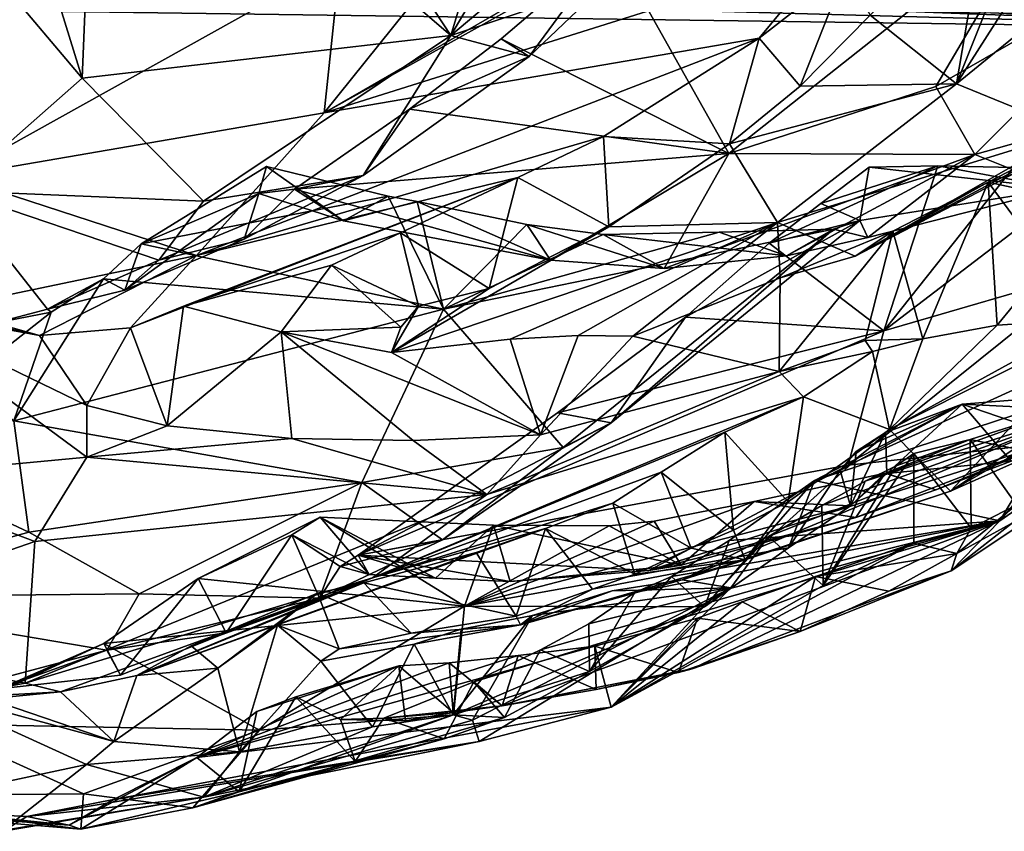
# Model space of a CAD drawing. Units: metres. Extents: x 21.3 to 27.6, y -4.9 to 6.2.
# Drawn here: x 24.4 to 25.4, y -4.9 to -4.1 of the extents above; entities that cross this region are included whole.
import ezdxf

# ---------------------------------------------------------------- set-up
doc = ezdxf.new("R2010")
doc.units = ezdxf.units.M

msp = doc.modelspace()

# ---------------------------------------------------------------- linework, layer by layer
at = {"layer": '1'}
for points in [[(24.5712, -3.6828, 8.0054), (24.4724, -3.7734, 7.9137), (24.8355, -4.0855, 7.3347)], [(24.5712, -3.6828, 8.0054), (24.8355, -4.0855, 7.3347), (24.9436, -3.726, 7.7618)], [(24.9436, -3.726, 7.7618), (24.8355, -4.0855, 7.3347), (25.0294, -3.7569, 7.6758)], [(25.0294, -3.7569, 7.6758), (24.8355, -4.0855, 7.3347), (25.1799, -3.7956, 7.499)], [(24.3699, -3.8462, 7.8584), (24.4579, -4.1292, 7.4206), (24.4724, -3.7734, 7.9137)], [(24.4579, -4.1292, 7.4206), (24.8355, -4.0855, 7.3347), (24.4724, -3.7734, 7.9137)], [(25.1799, -3.7956, 7.499), (24.8355, -4.0855, 7.3347), (24.9934, -4.033, 7.2685)], [(24.3699, -3.8462, 7.8584), (24.2969, -3.9389, 7.75), (24.4579, -4.1292, 7.4206)], [(25.354, -4.135, 1.2635), (25.3852, -3.9498, 0.9713), (25.469, -3.8469, 0.9032)], [(25.354, -4.135, 1.2635), (25.469, -3.8469, 0.9032), (25.5117, -3.8878, 1.0216)], [(25.517, -4.0019, 1.2536), (25.354, -4.135, 1.2635), (25.5117, -3.8878, 1.0216)], [(24.3263, -4.2302, 0.8302), (24.3666, -3.9308, 0.3544), (24.7222, -4.0092, 0.5175)], [(24.2969, -3.9389, 7.75), (24.3267, -4.245, 7.2198), (24.4579, -4.1292, 7.4206)], [(25.0002, -3.9924, 7.2105), (25.1206, -4.2066, 6.7646), (25.4421, -3.9519, 6.9646)], [(25.1206, -4.2066, 6.7646), (25.3326, -4.1378, 6.7019), (25.4421, -3.9519, 6.9646)], [(25.354, -4.135, 1.2635), (25.2654, -4.0646, 1.0781), (25.3852, -3.9498, 0.9713)], [(25.4421, -3.9519, 6.9646), (25.3326, -4.1378, 6.7019), (25.591, -3.9889, 6.6152)], [(24.7058, -4.1649, 0.8091), (25.0199, -3.9834, 0.7465), (25.0654, -3.9642, 0.775)], [(25.223, -4.0018, 0.9836), (24.7058, -4.1649, 0.8091), (25.0654, -3.9642, 0.775)], [(24.7058, -4.1649, 0.8091), (24.8458, -3.9903, 0.5833), (25.0199, -3.9834, 0.7465)], [(24.7058, -4.1649, 0.8091), (24.7222, -4.0092, 0.5175), (24.8458, -3.9903, 0.5833)], [(25.0002, -3.9924, 7.2105), (24.8871, -4.089, 7.1103), (25.1206, -4.2066, 6.7646)], [(24.9161, -4.1071, 7.1956), (24.8871, -4.089, 7.1103), (25.0002, -3.9924, 7.2105)], [(24.9934, -4.033, 7.2685), (24.9161, -4.1071, 7.1956), (25.0002, -3.9924, 7.2105)], [(25.3326, -4.1378, 6.7019), (25.3728, -4.2078, 6.4418), (25.591, -3.9889, 6.6152)], [(25.5752, -4.1504, 6.089), (25.591, -3.9889, 6.6152), (25.3728, -4.2078, 6.4418)], [(25.1518, -4.0884, 1.1199), (24.7058, -4.1649, 0.8091), (25.223, -4.0018, 0.9836)], [(25.2401, -4.0194, 1.046), (25.1518, -4.0884, 1.1199), (25.223, -4.0018, 0.9836)], [(25.354, -4.135, 1.2635), (25.517, -4.0019, 1.2536), (25.4736, -4.1842, 1.6463)], [(24.7058, -4.1649, 0.8091), (24.3263, -4.2302, 0.8302), (24.7222, -4.0092, 0.5175)], [(25.1938, -4.1377, 1.1487), (25.1518, -4.0884, 1.1199), (25.2401, -4.0194, 1.046)], [(25.1938, -4.1377, 1.1487), (25.2401, -4.0194, 1.046), (25.2654, -4.0646, 1.0781)], [(24.8355, -4.0855, 7.3347), (24.9161, -4.1071, 7.1956), (24.9934, -4.033, 7.2685)], [(24.1634, -4.0573, -1.2911), (25.7989, -4.0797, -1.3598), (24.9881, -4.0486, -1.1266)], [(25.7989, -4.0797, -1.3598), (24.1634, -4.0573, -1.2911), (24.8646, -4.0543, -1.4934)], [(24.8646, -4.0543, -1.4934), (25.389, -4.0624, -1.4931), (25.7989, -4.0797, -1.3598)], [(24.9881, -4.0486, -1.1266), (25.7989, -4.0797, -1.3598), (25.2595, -4.0509, -1.1228)], [(25.2595, -4.0509, -1.1228), (25.7989, -4.0797, -1.3598), (25.4993, -4.0561, -1.1228)], [(25.1938, -4.1377, 1.1487), (25.2654, -4.0646, 1.0781), (25.354, -4.135, 1.2635)], [(25.7989, -4.0797, -1.3598), (25.389, -4.0624, -1.4931), (25.647, -4.0649, -1.4952)], [(24.4579, -4.1292, 7.4206), (24.582, -4.2554, 7.1137), (24.8355, -4.0855, 7.3347)], [(24.8355, -4.0855, 7.3347), (24.582, -4.2554, 7.1137), (24.7457, -4.2293, 7.0658)], [(24.8355, -4.0855, 7.3347), (24.7457, -4.2293, 7.0658), (24.9161, -4.1071, 7.1956)], [(24.5749, -4.3112, 1.1156), (24.7058, -4.1649, 0.8091), (25.1518, -4.0884, 1.1199)], [(24.9922, -4.1892, 1.2603), (24.5749, -4.3112, 1.1156), (25.1518, -4.0884, 1.1199)], [(24.7933, -4.1611, 7.0237), (24.8871, -4.089, 7.1103), (24.9161, -4.1071, 7.1956)], [(24.7933, -4.1611, 7.0237), (25.1206, -4.2066, 6.7646), (24.8871, -4.089, 7.1103)], [(25.1518, -4.0884, 1.1199), (25.1212, -4.1968, 1.2117), (24.9922, -4.1892, 1.2603)], [(25.1212, -4.1968, 1.2117), (25.1518, -4.0884, 1.1199), (25.1938, -4.1377, 1.1487)], [(24.7457, -4.2293, 7.0658), (24.7933, -4.1611, 7.0237), (24.9161, -4.1071, 7.1956)], [(25.5365, -4.1583, 2.0934), (25.2499, -4.3118, 2.0451), (25.6091, -4.1248, 2.0054)], [(25.6091, -4.1248, 2.0054), (25.2499, -4.3118, 2.0451), (25.4736, -4.1842, 1.6463)], [(24.4579, -4.1292, 7.4206), (24.3267, -4.245, 7.2198), (24.582, -4.2554, 7.1137)], [(25.1703, -4.2773, 1.4218), (25.1212, -4.1968, 1.2117), (25.354, -4.135, 1.2635)], [(25.354, -4.135, 1.2635), (25.1212, -4.1968, 1.2117), (25.1938, -4.1377, 1.1487)], [(25.1703, -4.2773, 1.4218), (25.354, -4.135, 1.2635), (25.4736, -4.1842, 1.6463)], [(25.1206, -4.2066, 6.7646), (25.3728, -4.2078, 6.4418), (25.3326, -4.1378, 6.7019)], [(25.3728, -4.2078, 6.4418), (25.4597, -4.2425, 6.0528), (25.5752, -4.1504, 6.089)], [(24.5749, -4.3112, 1.1156), (24.3263, -4.2302, 0.8302), (24.7058, -4.1649, 0.8091)], [(24.7457, -4.2293, 7.0658), (24.6755, -4.2432, 6.9353), (24.7933, -4.1611, 7.0237)], [(24.7933, -4.1611, 7.0237), (24.6755, -4.2432, 6.9353), (25.1206, -4.2066, 6.7646)], [(25.5365, -4.1583, 2.0934), (25.3864, -4.236, 2.1847), (25.2499, -4.3118, 2.0451)], [(25.5428, -4.1846, 2.139), (25.3864, -4.236, 2.1847), (25.5365, -4.1583, 2.0934)], [(25.2499, -4.3118, 2.0451), (25.1703, -4.2773, 1.4218), (25.4736, -4.1842, 1.6463)], [(25.4881, -4.2582, 2.1898), (25.3864, -4.236, 2.1847), (25.5428, -4.1846, 2.139)], [(24.9922, -4.1892, 1.2603), (24.9042, -4.2312, 1.34), (24.5749, -4.3112, 1.1156)], [(24.9042, -4.2312, 1.34), (24.9922, -4.1892, 1.2603), (24.9975, -4.2817, 1.3259)], [(24.9975, -4.2817, 1.3259), (24.9922, -4.1892, 1.2603), (25.1212, -4.1968, 1.2117)], [(25.1703, -4.2773, 1.4218), (24.9975, -4.2817, 1.3259), (25.1212, -4.1968, 1.2117)], [(25.1206, -4.2066, 6.7646), (24.6755, -4.2432, 6.9353), (24.9378, -4.316, 6.6314)], [(24.9378, -4.316, 6.6314), (25.0544, -4.3247, 6.514), (25.1206, -4.2066, 6.7646)], [(25.1206, -4.2066, 6.7646), (25.0544, -4.3247, 6.514), (25.3728, -4.2078, 6.4418)], [(25.0544, -4.3247, 6.514), (25.1797, -4.3114, 6.3673), (25.3728, -4.2078, 6.4418)], [(25.3728, -4.2078, 6.4418), (25.1797, -4.3114, 6.3673), (25.2631, -4.2929, 6.2825)], [(25.3728, -4.2078, 6.4418), (25.2631, -4.2929, 6.2825), (25.4597, -4.2425, 6.0528)], [(24.6389, -4.2478, 6.9008), (24.5181, -4.2993, 6.7506), (24.6468, -4.22, 6.831)], [(24.6468, -4.22, 6.831), (24.5181, -4.2993, 6.7506), (24.7715, -4.2503, 6.7035)], [(24.6389, -4.2478, 6.9008), (24.6468, -4.22, 6.831), (24.7257, -4.2758, 6.8233)], [(24.7257, -4.2758, 6.8233), (24.6468, -4.22, 6.831), (24.7715, -4.2503, 6.7035)], [(25.2148, -4.258, 6.1018), (25.1619, -4.2985, 6.0469), (25.3349, -4.2194, 6.0884)], [(25.1619, -4.2985, 6.0469), (25.2794, -4.3885, 5.7812), (25.3349, -4.2194, 6.0884)], [(25.2645, -4.2205, 6.1383), (25.2148, -4.258, 6.1018), (25.3349, -4.2194, 6.0884)], [(25.255, -4.2752, 6.2202), (25.2148, -4.258, 6.1018), (25.2645, -4.2205, 6.1383)], [(25.255, -4.2752, 6.2202), (25.2645, -4.2205, 6.1383), (25.4597, -4.2425, 6.0528)], [(25.3349, -4.2194, 6.0884), (25.4597, -4.2425, 6.0528), (25.2645, -4.2205, 6.1383)], [(25.3349, -4.2194, 6.0884), (25.2794, -4.3885, 5.7812), (25.4124, -4.2211, 6.0265)], [(25.4124, -4.2211, 6.0265), (25.2794, -4.3885, 5.7812), (25.4899, -4.2274, 5.9186)], [(25.2794, -4.3885, 5.7812), (25.4908, -4.3271, 5.6835), (25.4899, -4.2274, 5.9186)], [(25.3349, -4.2194, 6.0884), (25.4124, -4.2211, 6.0265), (25.4597, -4.2425, 6.0528)], [(24.3015, -4.3682, 1.1582), (24.3263, -4.2302, 0.8302), (24.5749, -4.3112, 1.1156)], [(24.5073, -4.3855, 1.3854), (24.5749, -4.3112, 1.1156), (24.9042, -4.2312, 1.34)], [(24.5618, -4.3632, 1.434), (24.5073, -4.3855, 1.3854), (24.9042, -4.2312, 1.34)], [(24.7457, -4.2293, 7.0658), (24.5365, -4.316, 6.9623), (24.6238, -4.2946, 6.9591)], [(24.582, -4.2554, 7.1137), (24.5365, -4.316, 6.9623), (24.7457, -4.2293, 7.0658)], [(24.7841, -4.288, 1.4477), (24.5618, -4.3632, 1.434), (24.9042, -4.2312, 1.34)], [(24.7457, -4.2293, 7.0658), (24.6238, -4.2946, 6.9591), (24.6755, -4.2432, 6.9353)], [(24.8751, -4.3451, 1.4562), (24.7841, -4.288, 1.4477), (24.9042, -4.2312, 1.34)], [(24.8751, -4.3451, 1.4562), (24.9042, -4.2312, 1.34), (24.9975, -4.2817, 1.3259)], [(25.2887, -4.2863, 2.2031), (25.2499, -4.3118, 2.0451), (25.3864, -4.236, 2.1847)], [(25.3193, -4.3966, 2.2814), (25.2887, -4.2863, 2.2031), (25.3864, -4.236, 2.1847)], [(25.3956, -4.3826, 2.2606), (25.3193, -4.3966, 2.2814), (25.3864, -4.236, 2.1847)], [(25.4479, -4.3191, 2.2303), (25.3864, -4.236, 2.1847), (25.4881, -4.2582, 2.1898)], [(25.3864, -4.236, 2.1847), (25.4479, -4.3191, 2.2303), (25.3956, -4.3826, 2.2606)], [(24.3267, -4.245, 7.2198), (24.3675, -4.3806, 6.6724), (24.4223, -4.3664, 6.7669)], [(24.5365, -4.316, 6.9623), (24.3267, -4.245, 7.2198), (24.4223, -4.3664, 6.7669)], [(24.3267, -4.245, 7.2198), (24.5365, -4.316, 6.9623), (24.582, -4.2554, 7.1137)], [(24.5016, -4.3469, 6.8228), (24.5181, -4.2993, 6.7506), (24.6389, -4.2478, 6.9008)], [(24.5016, -4.3469, 6.8228), (24.6389, -4.2478, 6.9008), (24.6238, -4.2946, 6.9591)], [(24.6238, -4.2946, 6.9591), (24.6389, -4.2478, 6.9008), (24.6755, -4.2432, 6.9353)], [(24.6389, -4.2478, 6.9008), (24.7257, -4.2758, 6.8233), (24.6755, -4.2432, 6.9353)], [(24.6755, -4.2432, 6.9353), (24.7257, -4.2758, 6.8233), (24.9378, -4.316, 6.6314)], [(25.2631, -4.2929, 6.2825), (25.255, -4.2752, 6.2202), (25.4597, -4.2425, 6.0528)], [(24.7715, -4.2503, 6.7035), (24.5181, -4.2993, 6.7506), (24.8282, -4.3663, 6.467)], [(24.7715, -4.2503, 6.7035), (24.8012, -4.256, 6.676), (24.7257, -4.2758, 6.8233)], [(24.7257, -4.2758, 6.8233), (24.8012, -4.256, 6.676), (24.9378, -4.316, 6.6314)], [(24.7715, -4.2503, 6.7035), (24.8282, -4.3663, 6.467), (24.8012, -4.256, 6.676)], [(24.8012, -4.256, 6.676), (24.8282, -4.3663, 6.467), (24.9136, -4.2793, 6.5643)], [(24.9378, -4.316, 6.6314), (24.8012, -4.256, 6.676), (24.9136, -4.2793, 6.5643)], [(25.255, -4.2752, 6.2202), (25.1619, -4.2985, 6.0469), (25.2148, -4.258, 6.1018)], [(24.8964, -4.3969, 1.7594), (24.7749, -4.4108, 1.6234), (25.1703, -4.2773, 1.4218)], [(24.9975, -4.2817, 1.3259), (25.1703, -4.2773, 1.4218), (24.7749, -4.4108, 1.6234)], [(24.9662, -4.3934, 1.8376), (24.8964, -4.3969, 1.7594), (25.1703, -4.2773, 1.4218)], [(24.9662, -4.3934, 1.8376), (25.1703, -4.2773, 1.4218), (25.0221, -4.3939, 1.907)], [(25.2278, -4.2843, 6.2381), (25.0001, -4.4828, 5.9589), (25.255, -4.2752, 6.2202)], [(25.255, -4.2752, 6.2202), (25.0001, -4.4828, 5.9589), (25.0761, -4.3745, 5.9691)], [(25.1731, -4.334, 2.0683), (25.0221, -4.3939, 1.907), (25.1703, -4.2773, 1.4218)], [(25.0761, -4.3745, 5.9691), (25.1619, -4.2985, 6.0469), (25.255, -4.2752, 6.2202)], [(25.1731, -4.334, 2.0683), (25.1703, -4.2773, 1.4218), (25.2499, -4.3118, 2.0451)], [(25.2631, -4.2929, 6.2825), (25.2278, -4.2843, 6.2381), (25.255, -4.2752, 6.2202)], [(24.7133, -4.321, 1.5056), (24.5618, -4.3632, 1.434), (24.7841, -4.288, 1.4477)], [(24.8024, -4.3632, 1.4996), (24.7133, -4.321, 1.5056), (24.7841, -4.288, 1.4477)], [(24.7749, -4.4108, 1.6234), (24.8751, -4.3451, 1.4562), (24.9975, -4.2817, 1.3259)], [(24.8024, -4.3632, 1.4996), (24.7841, -4.288, 1.4477), (24.8751, -4.3451, 1.4562)], [(24.9136, -4.2793, 6.5643), (24.8282, -4.3663, 6.467), (24.9917, -4.2898, 6.4854)], [(25.1106, -4.2873, 6.3599), (24.8282, -4.3663, 6.467), (25.2278, -4.2843, 6.2381)], [(24.8282, -4.3663, 6.467), (24.9509, -4.5083, 5.993), (25.2278, -4.2843, 6.2381)], [(24.9917, -4.2898, 6.4854), (24.8282, -4.3663, 6.467), (25.1106, -4.2873, 6.3599)], [(24.9378, -4.316, 6.6314), (24.9136, -4.2793, 6.5643), (25.0544, -4.3247, 6.514)], [(24.9136, -4.2793, 6.5643), (24.9917, -4.2898, 6.4854), (25.0544, -4.3247, 6.514)], [(24.9509, -4.5083, 5.993), (25.0001, -4.4828, 5.9589), (25.2278, -4.2843, 6.2381)], [(24.9917, -4.2898, 6.4854), (25.1106, -4.2873, 6.3599), (25.1797, -4.3114, 6.3673)], [(25.1106, -4.2873, 6.3599), (25.2278, -4.2843, 6.2381), (25.1797, -4.3114, 6.3673)], [(25.2602, -4.3985, 2.2322), (25.1723, -4.4302, 2.1421), (25.2887, -4.2863, 2.2031)], [(25.2887, -4.2863, 2.2031), (25.1723, -4.4302, 2.1421), (25.1731, -4.334, 2.0683)], [(25.2887, -4.2863, 2.2031), (25.1731, -4.334, 2.0683), (25.2499, -4.3118, 2.0451)], [(25.1797, -4.3114, 6.3673), (25.2278, -4.2843, 6.2381), (25.2631, -4.2929, 6.2825)], [(25.3193, -4.3966, 2.2814), (25.2602, -4.3985, 2.2322), (25.2887, -4.2863, 2.2031)], [(24.6238, -4.2946, 6.9591), (24.5365, -4.316, 6.9623), (24.5016, -4.3469, 6.8228)], [(25.0544, -4.3247, 6.514), (24.9917, -4.2898, 6.4854), (25.1797, -4.3114, 6.3673)], [(25.0761, -4.3745, 5.9691), (25.2794, -4.3885, 5.7812), (25.1619, -4.2985, 6.0469)], [(24.5016, -4.3469, 6.8228), (24.4798, -4.335, 6.7139), (24.5181, -4.2993, 6.7506)], [(24.5181, -4.2993, 6.7506), (24.4798, -4.335, 6.7139), (24.8282, -4.3663, 6.467)], [(24.4139, -4.3933, 1.3219), (24.3015, -4.3682, 1.1582), (24.5749, -4.3112, 1.1156)], [(24.4139, -4.3933, 1.3219), (24.5749, -4.3112, 1.1156), (24.5073, -4.3855, 1.3854)], [(24.5365, -4.316, 6.9623), (24.4223, -4.3664, 6.7669), (24.5016, -4.3469, 6.8228)], [(25.3956, -4.3826, 2.2606), (25.4479, -4.3191, 2.2303), (25.4911, -4.3764, 2.4062)], [(24.6617, -4.3894, 1.5456), (24.5618, -4.3632, 1.434), (24.7133, -4.321, 1.5056)], [(24.7845, -4.3847, 1.5439), (24.6617, -4.3894, 1.5456), (24.7133, -4.321, 1.5056)], [(24.7845, -4.3847, 1.5439), (24.7133, -4.321, 1.5056), (24.8024, -4.3632, 1.4996)], [(25.4908, -4.3271, 5.6835), (25.243, -4.5264, 5.4481), (25.5572, -4.383, 5.2345)], [(25.2794, -4.3885, 5.7812), (25.243, -4.5264, 5.4481), (25.4908, -4.3271, 5.6835)], [(24.4259, -4.3694, 6.6781), (24.3878, -4.4808, 6.4834), (24.4798, -4.335, 6.7139)], [(24.4798, -4.335, 6.7139), (24.3878, -4.4808, 6.4834), (24.8282, -4.3663, 6.467)], [(24.5016, -4.3469, 6.8228), (24.4223, -4.3664, 6.7669), (24.4798, -4.335, 6.7139)], [(24.4223, -4.3664, 6.7669), (24.4259, -4.3694, 6.6781), (24.4798, -4.335, 6.7139)], [(25.1723, -4.4302, 2.1421), (25.0221, -4.3939, 1.907), (25.1731, -4.334, 2.0683)], [(24.7749, -4.4108, 1.6234), (24.8024, -4.3632, 1.4996), (24.8751, -4.3451, 1.4562)], [(24.4625, -4.518, 1.5208), (24.2368, -4.5393, 1.6144), (24.2531, -4.3635, 1.2339)], [(24.2531, -4.3635, 1.2339), (24.3361, -4.3715, 1.2559), (24.4139, -4.3933, 1.3219)], [(24.4625, -4.518, 1.5208), (24.2531, -4.3635, 1.2339), (24.4625, -4.465, 1.4179)], [(24.2531, -4.3635, 1.2339), (24.4139, -4.3933, 1.3219), (24.4625, -4.465, 1.4179)], [(24.3015, -4.3682, 1.1582), (24.4139, -4.3933, 1.3219), (24.3361, -4.3715, 1.2559)], [(24.3675, -4.3806, 6.6724), (24.3401, -4.4372, 6.575), (24.4259, -4.3694, 6.6781)], [(24.3401, -4.4372, 6.575), (24.3878, -4.4808, 6.4834), (24.4259, -4.3694, 6.6781)], [(24.4223, -4.3664, 6.7669), (24.3675, -4.3806, 6.6724), (24.4259, -4.3694, 6.6781)], [(24.8282, -4.3663, 6.467), (24.3878, -4.4808, 6.4834), (24.7446, -4.5442, 6.1113)], [(24.5449, -4.486, 1.4913), (24.5073, -4.3855, 1.3854), (24.5618, -4.3632, 1.434)], [(24.5449, -4.486, 1.4913), (24.5618, -4.3632, 1.434), (24.6617, -4.3894, 1.5456)], [(24.8282, -4.3663, 6.467), (24.7446, -4.5442, 6.1113), (24.9509, -4.5083, 5.993)], [(24.7845, -4.3847, 1.5439), (24.8024, -4.3632, 1.4996), (24.7749, -4.4108, 1.6234)], [(25.0001, -4.4828, 5.9589), (24.9448, -4.4727, 5.83), (25.0761, -4.3745, 5.9691)], [(25.0761, -4.3745, 5.9691), (24.9448, -4.4727, 5.83), (25.2794, -4.3885, 5.7812)], [(25.3478, -4.5531, 2.8704), (25.2852, -4.4898, 2.382), (25.517, -4.3728, 2.452)], [(25.517, -4.3728, 2.452), (25.2852, -4.4898, 2.382), (25.4911, -4.3764, 2.4062)], [(25.2852, -4.4898, 2.382), (25.3956, -4.3826, 2.2606), (25.4911, -4.3764, 2.4062)], [(25.3478, -4.5531, 2.8704), (25.517, -4.3728, 2.452), (25.5726, -4.4037, 2.8873)], [(24.4625, -4.465, 1.4179), (24.4139, -4.3933, 1.3219), (24.5073, -4.3855, 1.3854)], [(24.5449, -4.486, 1.4913), (24.4625, -4.465, 1.4179), (24.5073, -4.3855, 1.3854)], [(24.6727, -4.4988, 1.6101), (24.5449, -4.486, 1.4913), (24.6617, -4.3894, 1.5456)], [(24.6617, -4.3894, 1.5456), (24.7845, -4.3847, 1.5439), (24.7749, -4.4108, 1.6234)], [(24.797, -4.501, 1.7169), (24.6727, -4.4988, 1.6101), (24.6617, -4.3894, 1.5456)], [(24.797, -4.501, 1.7169), (24.6617, -4.3894, 1.5456), (24.9274, -4.4953, 1.85)], [(24.9274, -4.4953, 1.85), (24.6617, -4.3894, 1.5456), (24.7749, -4.4108, 1.6234)], [(25.2794, -4.3885, 5.7812), (24.7407, -4.6187, 5.6375), (25.243, -4.5264, 5.4481)], [(24.9448, -4.4727, 5.83), (24.7407, -4.6187, 5.6375), (25.2794, -4.3885, 5.7812)], [(25.5572, -4.383, 5.2345), (25.243, -4.5264, 5.4481), (25.4475, -4.504, 4.925)], [(25.2852, -4.4898, 2.382), (25.3193, -4.3966, 2.2814), (25.3956, -4.3826, 2.2606)], [(24.9274, -4.4953, 1.85), (24.7749, -4.4108, 1.6234), (24.8964, -4.3969, 1.7594)], [(24.9274, -4.4953, 1.85), (24.8964, -4.3969, 1.7594), (24.9662, -4.3934, 1.8376)], [(24.9274, -4.4953, 1.85), (24.9662, -4.3934, 1.8376), (25.0221, -4.3939, 1.907)], [(24.9274, -4.4953, 1.85), (25.0221, -4.3939, 1.907), (25.1723, -4.4302, 2.1421)], [(25.2677, -4.4097, 2.3082), (25.1723, -4.4302, 2.1421), (25.2602, -4.3985, 2.2322)], [(25.2677, -4.4097, 2.3082), (25.2602, -4.3985, 2.2322), (25.3193, -4.3966, 2.2814)], [(25.2852, -4.4898, 2.382), (25.2677, -4.4097, 2.3082), (25.3193, -4.3966, 2.2814)], [(25.1971, -4.4561, 2.3664), (25.1723, -4.4302, 2.1421), (25.2677, -4.4097, 2.3082)], [(25.1971, -4.4561, 2.3664), (25.2677, -4.4097, 2.3082), (25.2852, -4.4898, 2.382)], [(25.4994, -4.4854, 3.0582), (25.3478, -4.5531, 2.8704), (25.5726, -4.4037, 2.8873)], [(24.9274, -4.4953, 1.85), (25.1723, -4.4302, 2.1421), (24.8725, -4.5563, 1.9374)], [(25.1971, -4.4561, 2.3664), (24.8725, -4.5563, 1.9374), (25.1723, -4.4302, 2.1421)], [(25.5213, -4.4383, 4.6509), (25.4751, -4.4544, 4.6941), (25.3982, -4.5835, 4.3395)], [(25.3982, -4.5835, 4.3395), (25.537, -4.4871, 4.4268), (25.5213, -4.4383, 4.6509)], [(24.7552, -4.6417, 2.194), (24.8725, -4.5563, 1.9374), (25.1971, -4.4561, 2.3664)], [(25.1164, -4.4925, 2.4343), (24.7552, -4.6417, 2.194), (25.1971, -4.4561, 2.3664)], [(25.1814, -4.5639, 2.4792), (25.1164, -4.4925, 2.4343), (25.1971, -4.4561, 2.3664)], [(25.1814, -4.5639, 2.4792), (25.1971, -4.4561, 2.3664), (25.2852, -4.4898, 2.382)], [(25.2082, -4.5421, 4.7307), (25.3982, -4.5835, 4.3395), (25.4751, -4.4544, 4.6941)], [(25.2082, -4.5421, 4.7307), (25.4751, -4.4544, 4.6941), (25.3598, -4.4638, 4.8067)], [(25.3598, -4.4638, 4.8067), (25.4751, -4.4544, 4.6941), (25.4991, -4.4704, 4.7517)], [(24.4625, -4.518, 1.5208), (24.4625, -4.465, 1.4179), (24.5449, -4.486, 1.4913)], [(25.4995, -4.4653, 3.3701), (25.0728, -4.6439, 3.2833), (25.3478, -4.5531, 2.8704)], [(25.1611, -4.5993, 3.3923), (25.0728, -4.6439, 3.2833), (25.4995, -4.4653, 3.3701)], [(25.2158, -4.5676, 3.4384), (25.1611, -4.5993, 3.3923), (25.4995, -4.4653, 3.3701)], [(25.2348, -4.5319, 4.7581), (25.2082, -4.5421, 4.7307), (25.3598, -4.4638, 4.8067)], [(25.2603, -4.5427, 3.4866), (25.2158, -4.5676, 3.4384), (25.4995, -4.4653, 3.3701)], [(25.251, -4.5121, 4.7884), (25.2348, -4.5319, 4.7581), (25.3598, -4.4638, 4.8067)], [(25.281, -4.4928, 4.8341), (25.251, -4.5121, 4.7884), (25.3598, -4.4638, 4.8067)], [(25.4498, -4.474, 3.4405), (25.2603, -4.5427, 3.4866), (25.4995, -4.4653, 3.3701)], [(25.2826, -4.5349, 4.874), (25.281, -4.4928, 4.8341), (25.3598, -4.4638, 4.8067)], [(25.2826, -4.5349, 4.874), (25.3598, -4.4638, 4.8067), (25.4099, -4.5222, 4.8515)], [(25.4995, -4.4653, 3.3701), (25.3478, -4.5531, 2.8704), (25.4994, -4.4854, 3.0582)], [(25.4099, -4.5222, 4.8515), (25.3598, -4.4638, 4.8067), (25.4563, -4.497, 4.7958)], [(25.4563, -4.497, 4.7958), (25.3598, -4.4638, 4.8067), (25.4991, -4.4704, 4.7517)], [(25.0001, -4.4828, 5.9589), (24.7407, -4.6187, 5.6375), (24.9448, -4.4727, 5.83)], [(25.368, -4.5001, 3.5219), (25.2603, -4.5427, 3.4866), (25.4498, -4.474, 3.4405)], [(25.368, -4.5001, 3.5219), (25.4498, -4.474, 3.4405), (25.4689, -4.5207, 3.5156)], [(24.3878, -4.4808, 6.4834), (24.2167, -4.5073, 6.4285), (24.4032, -4.5949, 6.1646)], [(24.3878, -4.4808, 6.4834), (24.4032, -4.5949, 6.1646), (24.7446, -4.5442, 6.1113)], [(24.4625, -4.518, 1.5208), (24.5449, -4.486, 1.4913), (24.6727, -4.4988, 1.6101)], [(24.8271, -4.6028, 5.7988), (24.7407, -4.6187, 5.6375), (25.0001, -4.4828, 5.9589)], [(24.9509, -4.5083, 5.993), (24.8271, -4.6028, 5.7988), (25.0001, -4.4828, 5.9589)], [(25.1373, -4.6232, 2.6871), (25.1814, -4.5639, 2.4792), (25.2852, -4.4898, 2.382)], [(25.3478, -4.5531, 2.8704), (25.1373, -4.6232, 2.6871), (25.2852, -4.4898, 2.382)], [(25.537, -4.4871, 4.4268), (25.3483, -4.6345, 4.0947), (25.474, -4.5508, 3.7756)], [(25.3982, -4.5835, 4.3395), (25.3483, -4.6345, 4.0947), (25.537, -4.4871, 4.4268)], [(24.8725, -4.5563, 1.9374), (24.4625, -4.518, 1.5208), (24.6727, -4.4988, 1.6101)], [(24.8725, -4.5563, 1.9374), (24.6727, -4.4988, 1.6101), (24.797, -4.501, 1.7169)], [(25.0511, -4.5336, 2.4953), (24.7552, -4.6417, 2.194), (25.1164, -4.4925, 2.4343)], [(24.8725, -4.5563, 1.9374), (24.797, -4.501, 1.7169), (24.9274, -4.4953, 1.85)], [(25.0511, -4.5336, 2.4953), (25.1164, -4.4925, 2.4343), (25.1252, -4.5929, 2.5213)], [(25.1252, -4.5929, 2.5213), (25.1164, -4.4925, 2.4343), (25.1814, -4.5639, 2.4792)], [(25.2451, -4.568, 4.8505), (25.251, -4.5121, 4.7884), (25.281, -4.4928, 4.8341)], [(25.2826, -4.5349, 4.874), (25.2451, -4.568, 4.8505), (25.281, -4.4928, 4.8341)], [(25.292, -4.5268, 3.5046), (25.2603, -4.5427, 3.4866), (25.368, -4.5001, 3.5219)], [(25.3102, -4.5143, 3.5495), (25.292, -4.5268, 3.5046), (25.368, -4.5001, 3.5219)], [(25.368, -4.5001, 3.5219), (25.3689, -4.5908, 3.6038), (25.3102, -4.5143, 3.5495)], [(25.3689, -4.5908, 3.6038), (25.368, -4.5001, 3.5219), (25.4153, -4.567, 3.5638)], [(25.4153, -4.567, 3.5638), (25.368, -4.5001, 3.5219), (25.4689, -4.5207, 3.5156)], [(24.2167, -4.5073, 6.4285), (24.1628, -4.6618, 5.9347), (24.4032, -4.5949, 6.1646)], [(24.7446, -4.5442, 6.1113), (24.8271, -4.6028, 5.7988), (24.9509, -4.5083, 5.993)], [(25.0385, -4.6343, 5.3163), (25.2506, -4.58, 5.0256), (25.4475, -4.504, 4.925)], [(25.243, -4.5264, 5.4481), (25.0385, -4.6343, 5.3163), (25.4475, -4.504, 4.925)], [(25.2506, -4.58, 5.0256), (25.3328, -4.5514, 4.9446), (25.4475, -4.504, 4.925)], [(25.4475, -4.504, 4.925), (25.3328, -4.5514, 4.9446), (25.4099, -4.5222, 4.8515)], [(24.4092, -4.6044, 1.7829), (24.2368, -4.5393, 1.6144), (24.4625, -4.518, 1.5208)], [(24.8725, -4.5563, 1.9374), (24.4092, -4.6044, 1.7829), (24.4625, -4.518, 1.5208)], [(25.3103, -4.6064, 3.6088), (25.2171, -4.6496, 3.5025), (25.3102, -4.5143, 3.5495)], [(25.2171, -4.6496, 3.5025), (25.292, -4.5268, 3.5046), (25.3102, -4.5143, 3.5495)], [(25.2451, -4.568, 4.8505), (25.2348, -4.5319, 4.7581), (25.251, -4.5121, 4.7884)], [(25.3103, -4.6064, 3.6088), (25.3102, -4.5143, 3.5495), (25.3689, -4.5908, 3.6038)], [(24.7407, -4.6187, 5.6375), (25.0385, -4.6343, 5.3163), (25.243, -4.5264, 5.4481)], [(25.2603, -4.5427, 3.4866), (25.292, -4.5268, 3.5046), (25.2171, -4.6496, 3.5025)], [(25.3328, -4.5514, 4.9446), (25.2826, -4.5349, 4.874), (25.4099, -4.5222, 4.8515)], [(24.1368, -4.6991, 2.1868), (24.2368, -4.5393, 1.6144), (24.4092, -4.6044, 1.7829)], [(25.0018, -4.5651, 2.5405), (24.7552, -4.6417, 2.194), (25.0511, -4.5336, 2.4953)], [(25.082, -4.6113, 2.5507), (25.0018, -4.5651, 2.5405), (25.0511, -4.5336, 2.4953)], [(25.082, -4.6113, 2.5507), (25.0511, -4.5336, 2.4953), (25.1252, -4.5929, 2.5213)], [(25.1465, -4.5634, 5.0405), (25.2807, -4.5344, 4.9183), (25.2506, -4.58, 5.0256)], [(25.1465, -4.5634, 5.0405), (25.2451, -4.568, 4.8505), (25.2807, -4.5344, 4.9183)], [(25.1817, -4.6112, 4.7929), (25.2082, -4.5421, 4.7307), (25.2348, -4.5319, 4.7581)], [(25.2451, -4.568, 4.8505), (25.1817, -4.6112, 4.7929), (25.2348, -4.5319, 4.7581)], [(25.2451, -4.568, 4.8505), (25.2826, -4.5349, 4.874), (25.2807, -4.5344, 4.9183)], [(25.2506, -4.58, 5.0256), (25.2807, -4.5344, 4.9183), (25.3328, -4.5514, 4.9446)], [(25.2807, -4.5344, 4.9183), (25.2826, -4.5349, 4.874), (25.3328, -4.5514, 4.9446)], [(24.7446, -4.5442, 6.1113), (24.4032, -4.5949, 6.1646), (24.5162, -4.6583, 5.902)], [(24.5162, -4.6583, 5.902), (24.7011, -4.6627, 5.6802), (24.7446, -4.5442, 6.1113)], [(24.7446, -4.5442, 6.1113), (24.7011, -4.6627, 5.6802), (24.8271, -4.6028, 5.7988)], [(25.0958, -4.6716, 4.6853), (25.1209, -4.6036, 4.6304), (25.2082, -4.5421, 4.7307)], [(25.1817, -4.6112, 4.7929), (25.0958, -4.6716, 4.6853), (25.2082, -4.5421, 4.7307)], [(25.1209, -4.6036, 4.6304), (25.3982, -4.5835, 4.3395), (25.2082, -4.5421, 4.7307)], [(25.2171, -4.6496, 3.5025), (25.2158, -4.5676, 3.4384), (25.2603, -4.5427, 3.4866)], [(25.3483, -4.6345, 4.0947), (25.3541, -4.6168, 3.6544), (25.474, -4.5508, 3.7756)], [(25.3541, -4.6168, 3.6544), (25.4153, -4.567, 3.5638), (25.474, -4.5508, 3.7756)], [(24.3993, -4.7499, 2.3339), (24.4092, -4.6044, 1.7829), (24.8725, -4.5563, 1.9374)], [(24.7552, -4.6417, 2.194), (24.3993, -4.7499, 2.3339), (24.8725, -4.5563, 1.9374)], [(25.0728, -4.6439, 3.2833), (25.1373, -4.6232, 2.6871), (25.3478, -4.5531, 2.8704)], [(25.0018, -4.5651, 2.5405), (24.9328, -4.5911, 2.6037), (24.7552, -4.6417, 2.194)], [(24.8495, -4.6709, 5.1336), (25.2451, -4.568, 4.8505), (25.1465, -4.5634, 5.0405)], [(25.044, -4.5838, 5.1511), (24.8495, -4.6709, 5.1336), (25.1465, -4.5634, 5.0405)], [(25.2451, -4.568, 4.8505), (24.8495, -4.6709, 5.1336), (25.1817, -4.6112, 4.7929)], [(25.0242, -4.638, 2.6056), (24.9328, -4.5911, 2.6037), (25.0018, -4.5651, 2.5405)], [(25.0242, -4.638, 2.6056), (25.0018, -4.5651, 2.5405), (25.082, -4.6113, 2.5507)], [(25.044, -4.5838, 5.1511), (25.1465, -4.5634, 5.0405), (25.0717, -4.6288, 5.221)], [(25.0717, -4.6288, 5.221), (25.1465, -4.5634, 5.0405), (25.2506, -4.58, 5.0256)], [(25.1373, -4.6232, 2.6871), (25.1252, -4.5929, 2.5213), (25.1814, -4.5639, 2.4792)], [(25.2171, -4.6496, 3.5025), (25.1611, -4.5993, 3.3923), (25.2158, -4.5676, 3.4384)], [(25.3541, -4.6168, 3.6544), (25.3689, -4.5908, 3.6038), (25.4153, -4.567, 3.5638)], [(24.6726, -4.5978, 5.5544), (24.5767, -4.6424, 5.4581), (24.7018, -4.5795, 5.5374)], [(24.7018, -4.5795, 5.5374), (24.5767, -4.6424, 5.4581), (24.8495, -4.6709, 5.1336)], [(24.6726, -4.5978, 5.5544), (24.7018, -4.5795, 5.5374), (24.7521, -4.6385, 5.5596)], [(24.7521, -4.6385, 5.5596), (24.7018, -4.5795, 5.5374), (24.8201, -4.6421, 5.4948)], [(24.7018, -4.5795, 5.5374), (24.8495, -4.6709, 5.1336), (24.8795, -4.5879, 5.3426)], [(24.8201, -4.6421, 5.4948), (24.7018, -4.5795, 5.5374), (24.8795, -4.5879, 5.3426)], [(25.0385, -4.6343, 5.3163), (25.0717, -4.6288, 5.221), (25.2506, -4.58, 5.0256)], [(24.5138, -4.7421, 2.7151), (24.7552, -4.6417, 2.194), (24.9328, -4.5911, 2.6037)], [(24.5138, -4.7421, 2.7151), (24.9328, -4.5911, 2.6037), (24.8615, -4.6158, 2.6657)], [(24.8201, -4.6421, 5.4948), (24.8795, -4.5879, 5.3426), (24.8964, -4.6456, 5.4151)], [(24.8495, -4.6709, 5.1336), (25.044, -4.5838, 5.1511), (24.998, -4.5884, 5.2053)], [(24.8795, -4.5879, 5.3426), (24.8495, -4.6709, 5.1336), (24.998, -4.5884, 5.2053)], [(24.8593, -4.7486, 4.3688), (24.8884, -4.7732, 4.1078), (25.3982, -4.5835, 4.3395)], [(24.9274, -4.7156, 4.4379), (24.8593, -4.7486, 4.3688), (25.3982, -4.5835, 4.3395)], [(24.9025, -4.6811, 2.7125), (24.8615, -4.6158, 2.6657), (24.9328, -4.5911, 2.6037)], [(24.8795, -4.5879, 5.3426), (25.0717, -4.6288, 5.221), (24.8964, -4.6456, 5.4151)], [(25.0717, -4.6288, 5.221), (24.8795, -4.5879, 5.3426), (24.998, -4.5884, 5.2053)], [(25.3982, -4.5835, 4.3395), (24.8884, -4.7732, 4.1078), (25.0831, -4.7351, 4.0493)], [(24.9025, -4.6811, 2.7125), (24.9328, -4.5911, 2.6037), (24.981, -4.6533, 2.6378)], [(24.977, -4.6891, 4.4922), (24.9274, -4.7156, 4.4379), (25.3982, -4.5835, 4.3395)], [(24.981, -4.6533, 2.6378), (24.9328, -4.5911, 2.6037), (25.0242, -4.638, 2.6056)], [(25.0243, -4.6567, 4.5419), (24.977, -4.6891, 4.4922), (25.3982, -4.5835, 4.3395)], [(24.998, -4.5884, 5.2053), (25.044, -4.5838, 5.1511), (25.0717, -4.6288, 5.221)], [(25.0617, -4.6406, 4.5908), (25.0243, -4.6567, 4.5419), (25.3982, -4.5835, 4.3395)], [(25.1209, -4.6036, 4.6304), (25.0617, -4.6406, 4.5908), (25.3982, -4.5835, 4.3395)], [(25.3982, -4.5835, 4.3395), (25.0831, -4.7351, 4.0493), (25.3483, -4.6345, 4.0947)], [(25.3103, -4.6064, 3.6088), (25.3689, -4.5908, 3.6038), (25.3541, -4.6168, 3.6544)], [(24.4032, -4.5949, 6.1646), (24.1628, -4.6618, 5.9347), (24.5162, -4.6583, 5.902)], [(24.6055, -4.6983, 5.5715), (24.5767, -4.6424, 5.4581), (24.6726, -4.5978, 5.5544)], [(24.7011, -4.6627, 5.6802), (24.6055, -4.6983, 5.5715), (24.6726, -4.5978, 5.5544)], [(24.7011, -4.6627, 5.6802), (24.6726, -4.5978, 5.5544), (24.7223, -4.6301, 5.6275)], [(24.7223, -4.6301, 5.6275), (24.6726, -4.5978, 5.5544), (24.7521, -4.6385, 5.5596)], [(25, -4.7744, 3.399), (25.1225, -4.6522, 3.3681), (25.1611, -4.5993, 3.3923)], [(25, -4.7744, 3.399), (25.1611, -4.5993, 3.3923), (25.2171, -4.6496, 3.5025)], [(25.1611, -4.5993, 3.3923), (25.1225, -4.6522, 3.3681), (25.0728, -4.6439, 3.2833)], [(25.082, -4.6113, 2.5507), (25.1252, -4.5929, 2.5213), (25.1373, -4.6232, 2.6871)], [(24.3993, -4.7499, 2.3339), (24.1368, -4.6991, 2.1868), (24.4092, -4.6044, 1.7829)], [(24.8271, -4.6028, 5.7988), (24.7011, -4.6627, 5.6802), (24.7223, -4.6301, 5.6275)], [(24.8271, -4.6028, 5.7988), (24.7223, -4.6301, 5.6275), (24.7407, -4.6187, 5.6375)], [(24.8495, -4.6709, 5.1336), (25.0958, -4.6716, 4.6853), (25.1817, -4.6112, 4.7929)], [(25.2095, -4.6405, 3.7051), (25, -4.7744, 3.399), (25.3103, -4.6064, 3.6088)], [(25, -4.7744, 3.399), (25.2171, -4.6496, 3.5025), (25.3103, -4.6064, 3.6088)], [(25.1373, -4.6232, 2.6871), (25.0242, -4.638, 2.6056), (25.082, -4.6113, 2.5507)], [(25.1209, -4.6036, 4.6304), (25.0958, -4.6716, 4.6853), (25.0617, -4.6406, 4.5908)], [(25.2095, -4.6405, 3.7051), (25.3103, -4.6064, 3.6088), (25.3541, -4.6168, 3.6544)], [(24.7464, -4.647, 2.7766), (24.5138, -4.7421, 2.7151), (24.8615, -4.6158, 2.6657)], [(24.7521, -4.6385, 5.5596), (24.7407, -4.6187, 5.6375), (24.7223, -4.6301, 5.6275)], [(24.7521, -4.6385, 5.5596), (24.8201, -4.6421, 5.4948), (24.7407, -4.6187, 5.6375)], [(24.7407, -4.6187, 5.6375), (24.8201, -4.6421, 5.4948), (24.8964, -4.6456, 5.4151)], [(24.7407, -4.6187, 5.6375), (24.8964, -4.6456, 5.4151), (25.0385, -4.6343, 5.3163)], [(24.7464, -4.647, 2.7766), (24.8615, -4.6158, 2.6657), (24.9025, -4.6811, 2.7125)], [(25.2844, -4.6556, 3.7312), (25.2095, -4.6405, 3.7051), (25.3541, -4.6168, 3.6544)], [(25.3483, -4.6345, 4.0947), (25.2844, -4.6556, 3.7312), (25.3541, -4.6168, 3.6544)], [(24.8964, -4.6456, 5.4151), (25.0717, -4.6288, 5.221), (25.0385, -4.6343, 5.3163)], [(24.9072, -4.6899, 2.7928), (24.981, -4.6533, 2.6378), (25.1373, -4.6232, 2.6871)], [(24.9072, -4.6899, 2.7928), (25.1373, -4.6232, 2.6871), (25.0728, -4.6439, 3.2833)], [(24.981, -4.6533, 2.6378), (25.0242, -4.638, 2.6056), (25.1373, -4.6232, 2.6871)], [(24.4356, -4.7586, 2.6551), (24.3993, -4.7499, 2.3339), (24.7552, -4.6417, 2.194)], [(24.4356, -4.7586, 2.6551), (24.7552, -4.6417, 2.194), (24.5138, -4.7421, 2.7151)], [(24.9778, -4.7378, 4.5836), (25.0243, -4.6567, 4.5419), (25.0617, -4.6406, 4.5908)], [(25.0958, -4.6716, 4.6853), (24.9778, -4.7378, 4.5836), (25.0617, -4.6406, 4.5908)], [(25.1342, -4.6664, 3.7832), (25, -4.7744, 3.399), (25.2095, -4.6405, 3.7051)], [(25.0831, -4.7351, 4.0493), (25.1938, -4.6968, 3.8125), (25.3483, -4.6345, 4.0947)], [(25.1342, -4.6664, 3.7832), (25.2095, -4.6405, 3.7051), (25.1938, -4.6968, 3.8125)], [(25.3483, -4.6345, 4.0947), (25.1938, -4.6968, 3.8125), (25.2844, -4.6556, 3.7312)], [(25.1938, -4.6968, 3.8125), (25.2095, -4.6405, 3.7051), (25.2844, -4.6556, 3.7312)], [(24.4972, -4.7415, 5.4712), (24.4799, -4.7093, 5.3352), (24.5767, -4.6424, 5.4581)], [(24.4799, -4.7093, 5.3352), (24.8495, -4.6709, 5.1336), (24.5767, -4.6424, 5.4581)], [(24.6055, -4.6983, 5.5715), (24.4972, -4.7415, 5.4712), (24.5767, -4.6424, 5.4581)], [(24.7464, -4.647, 2.7766), (24.5696, -4.7117, 2.7817), (24.5138, -4.7421, 2.7151)], [(24.6991, -4.6575, 2.8256), (24.5696, -4.7117, 2.7817), (24.7464, -4.647, 2.7766)], [(24.6991, -4.6575, 2.8256), (24.7464, -4.647, 2.7766), (24.795, -4.6984, 2.8151)], [(24.795, -4.6984, 2.8151), (24.7464, -4.647, 2.7766), (24.9025, -4.6811, 2.7125)], [(25.0009, -4.6553, 3.2321), (24.9072, -4.6899, 2.7928), (25.0728, -4.6439, 3.2833)], [(25.1225, -4.6522, 3.3681), (25.0009, -4.6553, 3.2321), (25.0728, -4.6439, 3.2833)], [(24.1628, -4.6618, 5.9347), (24.483, -4.7159, 5.6763), (24.5162, -4.6583, 5.902)], [(24.1628, -4.6618, 5.9347), (24.3355, -4.7554, 5.4327), (24.483, -4.7159, 5.6763)], [(24.5162, -4.6583, 5.902), (24.483, -4.7159, 5.6763), (24.7011, -4.6627, 5.6802)], [(24.5969, -4.7344, 2.8308), (24.5696, -4.7117, 2.7817), (24.6991, -4.6575, 2.8256)], [(24.6579, -4.6905, 2.8863), (24.5969, -4.7344, 2.8308), (24.6991, -4.6575, 2.8256)], [(24.7213, -4.7146, 2.8769), (24.6579, -4.6905, 2.8863), (24.6991, -4.6575, 2.8256)], [(24.7213, -4.7146, 2.8769), (24.6991, -4.6575, 2.8256), (24.795, -4.6984, 2.8151)], [(24.8648, -4.8098, 3.3967), (24.8579, -4.7877, 3.175), (25.1225, -4.6522, 3.3681)], [(24.8579, -4.7877, 3.175), (24.9195, -4.6806, 3.1561), (25.1225, -4.6522, 3.3681)], [(25, -4.7744, 3.399), (24.8648, -4.8098, 3.3967), (25.1225, -4.6522, 3.3681)], [(24.9072, -4.6899, 2.7928), (24.9025, -4.6811, 2.7125), (24.981, -4.6533, 2.6378)], [(25.0009, -4.6553, 3.2321), (24.9195, -4.6806, 3.1561), (24.9072, -4.6899, 2.7928)], [(25.1225, -4.6522, 3.3681), (24.9195, -4.6806, 3.1561), (25.0009, -4.6553, 3.2321)], [(24.9778, -4.7378, 4.5836), (24.977, -4.6891, 4.4922), (25.0243, -4.6567, 4.5419)], [(24.4799, -4.7093, 5.3352), (24.6395, -4.7982, 4.8858), (24.8495, -4.6709, 5.1336)], [(24.6055, -4.6983, 5.5715), (24.7011, -4.6627, 5.6802), (24.483, -4.7159, 5.6763)], [(24.6395, -4.7982, 4.8858), (24.8385, -4.7824, 4.7068), (24.8495, -4.6709, 5.1336)], [(24.8495, -4.6709, 5.1336), (24.8385, -4.7824, 4.7068), (25.0958, -4.6716, 4.6853)], [(24.8385, -4.7824, 4.7068), (24.9778, -4.7378, 4.5836), (25.0958, -4.6716, 4.6853)], [(25.0886, -4.6832, 3.8279), (25, -4.7744, 3.399), (25.1342, -4.6664, 3.7832)], [(25.0886, -4.6832, 3.8279), (25.1342, -4.6664, 3.7832), (25.1938, -4.6968, 3.8125)], [(24.9072, -4.6899, 2.7928), (24.795, -4.6984, 2.8151), (24.9025, -4.6811, 2.7125)], [(24.8381, -4.7823, 3.1341), (24.8463, -4.6943, 3.0769), (24.9195, -4.6806, 3.1561)], [(24.8579, -4.7877, 3.175), (24.8381, -4.7823, 3.1341), (24.9195, -4.6806, 3.1561)], [(24.8463, -4.6943, 3.0769), (24.9072, -4.6899, 2.7928), (24.9195, -4.6806, 3.1561)], [(24.5969, -4.7344, 2.8308), (24.6579, -4.6905, 2.8863), (24.6192, -4.8202, 2.9328)], [(24.6192, -4.8202, 2.9328), (24.6579, -4.6905, 2.8863), (24.7025, -4.7273, 2.931)], [(24.7025, -4.7273, 2.931), (24.6579, -4.6905, 2.8863), (24.7213, -4.7146, 2.8769)], [(24.7981, -4.71, 3.0192), (24.7025, -4.7273, 2.931), (24.9072, -4.6899, 2.7928)], [(24.7025, -4.7273, 2.931), (24.7213, -4.7146, 2.8769), (24.9072, -4.6899, 2.7928)], [(24.7213, -4.7146, 2.8769), (24.795, -4.6984, 2.8151), (24.9072, -4.6899, 2.7928)], [(24.7981, -4.71, 3.0192), (24.9072, -4.6899, 2.7928), (24.8463, -4.6943, 3.0769)], [(24.9778, -4.7378, 4.5836), (24.9274, -4.7156, 4.4379), (24.977, -4.6891, 4.4922)], [(24.9833, -4.7118, 3.9307), (25, -4.7744, 3.399), (25.0886, -4.6832, 3.8279)], [(25.069, -4.7389, 3.9302), (24.9833, -4.7118, 3.9307), (25.0886, -4.6832, 3.8279)], [(25.069, -4.7389, 3.9302), (25.0886, -4.6832, 3.8279), (25.1938, -4.6968, 3.8125)], [(24.313, -4.7656, 2.504), (24.1368, -4.6991, 2.1868), (24.3993, -4.7499, 2.3339)], [(24.483, -4.7159, 5.6763), (24.4972, -4.7415, 5.4712), (24.6055, -4.6983, 5.5715)], [(24.8381, -4.7823, 3.1341), (24.7981, -4.71, 3.0192), (24.8463, -4.6943, 3.0769)], [(25.0831, -4.7351, 4.0493), (25.069, -4.7389, 3.9302), (25.1938, -4.6968, 3.8125)], [(24.3012, -4.7915, 5.1573), (24.6395, -4.7982, 4.8858), (24.4799, -4.7093, 5.3352)], [(24.3937, -4.7483, 5.2624), (24.3012, -4.7915, 5.1573), (24.4799, -4.7093, 5.3352)], [(24.3729, -4.7558, 5.3507), (24.4799, -4.7093, 5.3352), (24.4972, -4.7415, 5.4712)], [(24.3729, -4.7558, 5.3507), (24.3937, -4.7483, 5.2624), (24.4799, -4.7093, 5.3352)], [(24.5969, -4.7344, 2.8308), (24.5138, -4.7421, 2.7151), (24.5696, -4.7117, 2.7817)], [(24.5753, -4.826, 4.0511), (25, -4.7744, 3.399), (24.9833, -4.7118, 3.9307)], [(24.5753, -4.826, 4.0511), (24.9833, -4.7118, 3.9307), (24.9048, -4.7215, 4.0022)], [(24.7555, -4.7946, 3.0541), (24.7025, -4.7273, 2.931), (24.7981, -4.71, 3.0192)], [(24.8381, -4.7823, 3.1341), (24.7555, -4.7946, 3.0541), (24.7981, -4.71, 3.0192)], [(24.9847, -4.7564, 4.0083), (24.9048, -4.7215, 4.0022), (24.9833, -4.7118, 3.9307)], [(24.9847, -4.7564, 4.0083), (24.9833, -4.7118, 3.9307), (25.069, -4.7389, 3.9302)], [(24.483, -4.7159, 5.6763), (24.3355, -4.7554, 5.4327), (24.3729, -4.7558, 5.3507)], [(24.483, -4.7159, 5.6763), (24.3729, -4.7558, 5.3507), (24.4972, -4.7415, 5.4712)], [(24.8338, -4.7291, 4.0625), (24.5753, -4.826, 4.0511), (24.9048, -4.7215, 4.0022)], [(24.8338, -4.7291, 4.0625), (24.9048, -4.7215, 4.0022), (24.8884, -4.7732, 4.1078)], [(24.8906, -4.7852, 4.4875), (24.8593, -4.7486, 4.3688), (24.9274, -4.7156, 4.4379)], [(24.8884, -4.7732, 4.1078), (24.9048, -4.7215, 4.0022), (24.9847, -4.7564, 4.0083)], [(24.9778, -4.7378, 4.5836), (24.8906, -4.7852, 4.4875), (24.9274, -4.7156, 4.4379)], [(24.7824, -4.7322, 4.1229), (24.5753, -4.826, 4.0511), (24.8338, -4.7291, 4.0625)], [(24.6369, -4.779, 4.1579), (24.5753, -4.826, 4.0511), (24.7824, -4.7322, 4.1229)], [(24.7555, -4.7946, 3.0541), (24.6192, -4.8202, 2.9328), (24.7025, -4.7273, 2.931)], [(24.6768, -4.7637, 4.1597), (24.6369, -4.779, 4.1579), (24.7824, -4.7322, 4.1229)], [(24.7224, -4.7871, 4.2465), (24.6768, -4.7637, 4.1597), (24.7824, -4.7322, 4.1229)], [(24.7224, -4.7871, 4.2465), (24.7824, -4.7322, 4.1229), (24.7893, -4.7885, 4.1881)], [(24.8382, -4.78, 4.1382), (24.7824, -4.7322, 4.1229), (24.8338, -4.7291, 4.0625)], [(24.7893, -4.7885, 4.1881), (24.7824, -4.7322, 4.1229), (24.8382, -4.78, 4.1382)], [(24.8382, -4.78, 4.1382), (24.8338, -4.7291, 4.0625), (24.8884, -4.7732, 4.1078)], [(24.4356, -4.7586, 2.6551), (24.5138, -4.7421, 2.7151), (24.4902, -4.8098, 2.7773)], [(24.4902, -4.8098, 2.7773), (24.5138, -4.7421, 2.7151), (24.5969, -4.7344, 2.8308)], [(24.6192, -4.8202, 2.9328), (24.4902, -4.8098, 2.7773), (24.5969, -4.7344, 2.8308)], [(24.8385, -4.7824, 4.7068), (24.8906, -4.7852, 4.4875), (24.9778, -4.7378, 4.5836)], [(24.8884, -4.7732, 4.1078), (24.9847, -4.7564, 4.0083), (25.0831, -4.7351, 4.0493)], [(24.9847, -4.7564, 4.0083), (25.069, -4.7389, 3.9302), (25.0831, -4.7351, 4.0493)], [(24.313, -4.7656, 2.504), (24.3993, -4.7499, 2.3339), (24.4356, -4.7586, 2.6551)], [(24.8288, -4.807, 4.4127), (24.7671, -4.7858, 4.2787), (24.8593, -4.7486, 4.3688)], [(24.8593, -4.7486, 4.3688), (24.7671, -4.7858, 4.2787), (24.8884, -4.7732, 4.1078)], [(24.8288, -4.807, 4.4127), (24.8593, -4.7486, 4.3688), (24.8906, -4.7852, 4.4875)], [(24.2637, -4.8756, 3.1075), (24.2929, -4.7561, 2.5666), (24.4624, -4.8332, 2.8481)], [(24.4624, -4.8332, 2.8481), (24.2929, -4.7561, 2.5666), (24.4902, -4.8098, 2.7773)], [(24.2929, -4.7561, 2.5666), (24.3618, -4.7659, 2.6141), (24.4902, -4.8098, 2.7773)], [(24.3618, -4.7659, 2.6141), (24.313, -4.7656, 2.504), (24.4356, -4.7586, 2.6551)], [(24.3618, -4.7659, 2.6141), (24.4356, -4.7586, 2.6551), (24.4902, -4.8098, 2.7773)], [(24.6187, -4.8612, 4.2007), (24.6369, -4.779, 4.1579), (24.6768, -4.7637, 4.1597)], [(24.6187, -4.8612, 4.2007), (24.6768, -4.7637, 4.1597), (24.7375, -4.8303, 4.3159)], [(24.7375, -4.8303, 4.3159), (24.6768, -4.7637, 4.1597), (24.7224, -4.7871, 4.2465)], [(24.7671, -4.7858, 4.2787), (24.8382, -4.78, 4.1382), (24.8884, -4.7732, 4.1078)], [(24.5753, -4.826, 4.0511), (24.4898, -4.8692, 3.9824), (25, -4.7744, 3.399)], [(24.4898, -4.8692, 3.9824), (24.8648, -4.8098, 3.3967), (25, -4.7744, 3.399)], [(24.6395, -4.7982, 4.8858), (24.5713, -4.8778, 4.4197), (24.8385, -4.7824, 4.7068)], [(24.8385, -4.7824, 4.7068), (24.5713, -4.8778, 4.4197), (24.8906, -4.7852, 4.4875)], [(24.6187, -4.8612, 4.2007), (24.5753, -4.826, 4.0511), (24.6369, -4.779, 4.1579)], [(24.8579, -4.7877, 3.175), (24.5826, -4.8667, 3.1624), (24.8381, -4.7823, 3.1341)], [(24.8381, -4.7823, 3.1341), (24.5826, -4.8667, 3.1624), (24.7555, -4.7946, 3.0541)], [(24.7893, -4.7885, 4.1881), (24.8382, -4.78, 4.1382), (24.7671, -4.7858, 4.2787)], [(24.1966, -4.8659, 4.7829), (24.4592, -4.8633, 4.7645), (24.3012, -4.7915, 5.1573)], [(24.3012, -4.7915, 5.1573), (24.4592, -4.8633, 4.7645), (24.6395, -4.7982, 4.8858)], [(24.5713, -4.8778, 4.4197), (24.8288, -4.807, 4.4127), (24.8906, -4.7852, 4.4875)], [(24.8648, -4.8098, 3.3967), (24.5826, -4.8667, 3.1624), (24.8579, -4.7877, 3.175)], [(24.7375, -4.8303, 4.3159), (24.7224, -4.7871, 4.2465), (24.7671, -4.7858, 4.2787)], [(24.7671, -4.7858, 4.2787), (24.7224, -4.7871, 4.2465), (24.7893, -4.7885, 4.1881)], [(24.7375, -4.8303, 4.3159), (24.7671, -4.7858, 4.2787), (24.8288, -4.807, 4.4127)], [(24.6395, -4.7982, 4.8858), (24.4592, -4.8633, 4.7645), (24.5713, -4.8778, 4.4197)], [(24.5826, -4.8667, 3.1624), (24.6192, -4.8202, 2.9328), (24.7555, -4.7946, 3.0541)], [(24.4898, -4.8692, 3.9824), (24.4012, -4.8866, 3.8973), (24.8648, -4.8098, 3.3967)], [(24.4012, -4.8866, 3.8973), (24.5826, -4.8667, 3.1624), (24.8648, -4.8098, 3.3967)], [(24.4624, -4.8332, 2.8481), (24.4902, -4.8098, 2.7773), (24.6192, -4.8202, 2.9328)], [(24.8288, -4.807, 4.4127), (24.5713, -4.8778, 4.4197), (24.7375, -4.8303, 4.3159)], [(24.5826, -4.8667, 3.1624), (24.4624, -4.8332, 2.8481), (24.6192, -4.8202, 2.9328)], [(24.3763, -4.9009, 3.312), (24.2637, -4.8756, 3.1075), (24.4624, -4.8332, 2.8481)], [(24.3763, -4.9009, 3.312), (24.4624, -4.8332, 2.8481), (24.5826, -4.8667, 3.1624)], [(24.4564, -4.8995, 4.0711), (24.4444, -4.8954, 4.0459), (24.5753, -4.826, 4.0511)], [(24.4444, -4.8954, 4.0459), (24.4898, -4.8692, 3.9824), (24.5753, -4.826, 4.0511)], [(24.4564, -4.8995, 4.0711), (24.5753, -4.826, 4.0511), (24.6187, -4.8612, 4.2007)], [(24.5713, -4.8778, 4.4197), (24.6187, -4.8612, 4.2007), (24.7375, -4.8303, 4.3159)], [(24.1966, -4.8659, 4.7829), (24.4564, -4.8995, 4.0711), (24.4592, -4.8633, 4.7645)], [(24.5713, -4.8778, 4.4197), (24.4564, -4.8995, 4.0711), (24.6187, -4.8612, 4.2007)], [(24.4564, -4.8995, 4.0711), (24.5713, -4.8778, 4.4197), (24.4592, -4.8633, 4.7645)], [(24.1966, -4.8659, 4.7829), (24.1893, -4.8773, 4.2673), (24.4564, -4.8995, 4.0711)], [(24.3763, -4.9009, 3.312), (24.5826, -4.8667, 3.1624), (24.3767, -4.9018, 3.808)], [(24.3767, -4.9018, 3.808), (24.5826, -4.8667, 3.1624), (24.4012, -4.8866, 3.8973)], [(24.4444, -4.8954, 4.0459), (24.4012, -4.8866, 3.8973), (24.4898, -4.8692, 3.9824)], [(24.1893, -4.8773, 4.2673), (24.3164, -4.882, 3.9122), (24.4444, -4.8954, 4.0459)], [(24.4564, -4.8995, 4.0711), (24.1893, -4.8773, 4.2673), (24.4444, -4.8954, 4.0459)], [(24.3164, -4.882, 3.9122), (24.3767, -4.9018, 3.808), (24.4012, -4.8866, 3.8973)], [(24.3164, -4.882, 3.9122), (24.4012, -4.8866, 3.8973), (24.4444, -4.8954, 4.0459)]]:
    msp.add_3dface(points, dxfattribs=at)

doc.saveas('drawing.dxf')
